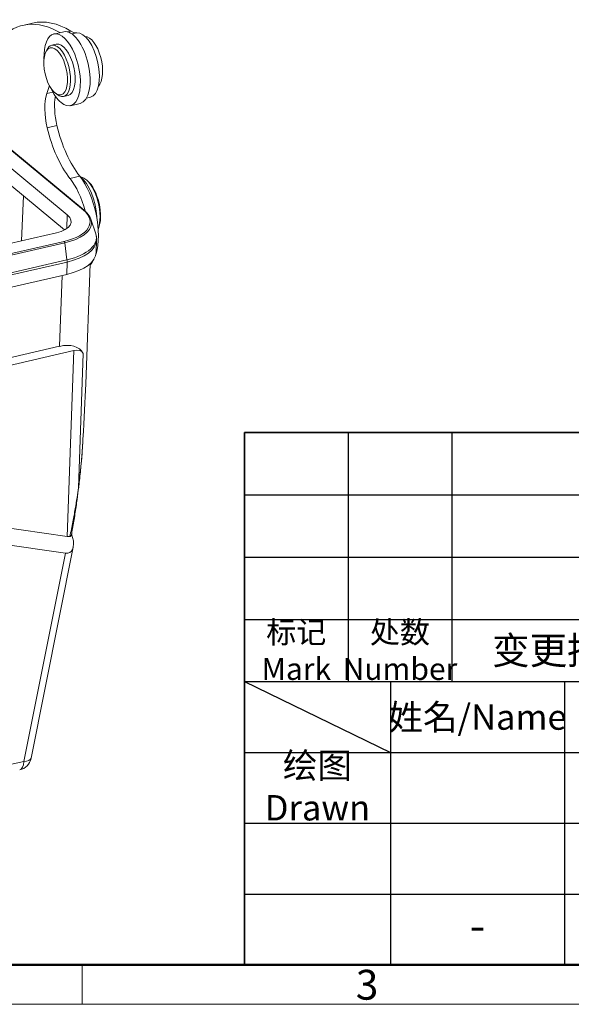
# Model space of a CAD drawing. Units: millimetres. Extents: x 1558 to 2004, y 481 to 796.
# Drawn here: x 1699 to 1772, y 481 to 612 of the extents above; entities that cross this region are included whole.
import ezdxf

# ---------------------------------------------------------------- set-up
doc = ezdxf.new("R2010")
doc.units = ezdxf.units.MM
doc.header["$LTSCALE"] = 65.395
doc.layers.add('1', color=7, linetype='CONTINUOUS', true_color=0xffffff)
doc.layers.add('Dim', color=3, linetype='CONTINUOUS', lineweight=15)
doc.layers.add('图框', color=7, linetype='CONTINUOUS', lineweight=20)
doc.styles.add('Romans字体', font='romans.shx', dxfattribs={"width": 0.75})
doc.styles.get("Standard").update_dxf_attribs({"font": 'txt', "width": 0.75})

# ---------------------------------------------------------------- blocks, each defined once
blk = doc.blocks.new('A4图框-NEW')
at = {"layer": '图框', "lineweight": 35}
for q in [(1126.929, 531.329), (946.929, 484.035)]:
    blk.add_line((946.929, 531.329), q, dxfattribs=at)
at = {"layer": '图框', "lineweight": -3}
for p, q in [((956.147, 531.329), (956.147, 509.205)), ((965.365, 531.329), (965.365, 509.205)), ((946.929, 525.798), (1036.654, 525.798)), ((946.929, 520.267), (1036.654, 520.267)), ((946.929, 514.736), (1036.654, 514.736)), ((946.929, 509.205), (1036.654, 509.205)), ((946.929, 509.205), (959.909, 502.913)), ((959.909, 509.205), (959.909, 484.035)), ((975.41, 509.205), (975.41, 484.035)), ((946.929, 502.913), (1036.654, 502.913)), ((946.929, 496.62), (1036.654, 496.62)), ((946.929, 490.327), (1036.654, 490.327))]:
    blk.add_line(p, q, dxfattribs=at)
at = {"layer": '图框', "lineweight": 50}
blk.add_line((836.855, 484.035), (1126.929, 484.035), dxfattribs=at)
at = {"layer": '图框', "color": 6}
blk.add_line((932.483, 484.035), (932.483, 480.535), dxfattribs=at)
at = {"layer": '图框', "color": 1, "lineweight": 18}
blk.add_line((833.413, 480.535), (1130.412, 480.535), dxfattribs=at)
at = {"layer": '图框', "attachment_point": 5}
for s, insert, char_height, width in [('标记\\P{\\Fromans|c134;Mark}', (951.538, 511.971), 1.959, 9.21824), ('处数\\P{\\Fromans|c134;Number }', (960.756, 511.971), 1.959, 9.21824), ('  变更描述{\\Fromans|c134;/Description}', (984.509, 511.971), 2.44875, 38.2879), ('姓名{\\Fromans|c134;/Name\\Ftxt|c134; }', (967.659, 506.059), 2.25285, 15.50176), ('绘图\\P{\\Fromans|c134;Drawn\\Ftxt|c134; }', (953.419, 499.878), 2.25285, 12.98011)]:
    blk.add_mtext(s, dxfattribs=dict(at, insert=insert, char_height=char_height, width=width))
at = {"layer": '图框', "color": 3, "insert": (967.659, 487.181), "char_height": 2.986, "width": 15.50176, "attachment_point": 5, "style": 'Romans字体'}
blk.add_mtext('-', dxfattribs=at)
at = {"layer": '图框', "color": 6, "insert": (956.83, 483.599), "char_height": 2.652, "width": 2.55791, "attachment_point": 1, "style": 'Romans字体'}
blk.add_mtext('3', dxfattribs=at)

msp = doc.modelspace()

# ---------------------------------------------------------------- linework, layer by layer
at = {"layer": '1', "color": 0, "linetype": 'Continuous', "lineweight": 20}
for p, q in [((1700.35, 611.31), (1699.04, 611.01)), ((1704.98, 610.15), (1705.43, 610.25)), ((1704.49, 610.15), (1703.19, 609.85)), ((1705.57, 609.87), (1706.24, 610.03)), ((1702.22, 607.69), (1702.08, 607.39)), ((1703.5, 608.49), (1702.9, 608.35)), ((1702.58, 602.99), (1702.24, 601.91)), ((1702.24, 601.91), (1703.04, 602.1)), ((1703.32, 602.03), (1703.57, 601.82)), ((1704.47, 601.53), (1705.07, 601.67)), ((1707.53, 601.31), (1708.05, 601.43)), ((1705.39, 600.3), (1706.69, 600.6)), ((1690.47, 597.72), (1704.97, 585.74)), ((1692.92, 598.12), (1707.12, 586.39)), ((1707.24, 586.37), (1693.03, 598.1)), ((1703.59, 597.66), (1702.29, 597.36)), ((1704.6, 583.75), (1690.39, 595.49)), ((1705.33, 590.61), (1706.64, 590.9)), ((1707.66, 590.31), (1707.49, 590.44)), ((1699.12, 588.27), (1698.86, 582.29)), ((1704.97, 585.74), (1704.9, 583.93)), ((1708.76, 583.23), (1708.12, 585.18)), ((1703.51, 583.36), (1611.46, 562.18)), ((1709.09, 583.87), (1709.12, 583.93)), ((1704.56, 582.22), (1613.03, 561.16)), ((1704.65, 582.03), (1613.12, 560.96)), ((1704.93, 579.76), (1704.65, 582.03)), ((1708.82, 580.73), (1708.88, 582.37)), ((1704.93, 579.76), (1613.4, 558.69)), ((1704.95, 579.46), (1613.42, 558.4)), ((1704.89, 577.82), (1704.95, 579.46)), ((1707.43, 563.21), (1708.01, 579.24)), ((1704.89, 577.82), (1613.36, 556.76)), ((1703.93, 568.23), (1704.27, 577.68)), ((1703.93, 568.23), (1674.29, 561.41)), ((1705.84, 567.66), (1675.25, 560.62)), ((1704.94, 542.89), (1705.84, 567.66)), ((1707.11, 567.28), (1706.46, 549.37)), ((1706.94, 553.89), (1706.94, 553.89)), ((1706.88, 553.07), (1706.88, 553.08)), ((1704.94, 542.89), (1674.92, 547.24)), ((1674.47, 545.04), (1704.72, 540.65)), ((1705.68, 542.76), (1705.54, 543.24)), ((1700.13, 513.33), (1705.77, 541.48)), ((1704.72, 540.65), (1699.16, 512.91)), ((1614.79, 493.49), (1699.16, 512.91))]:
    msp.add_line(p, q, dxfattribs=at)
msp.add_arc((1698.17, 513.72), 2, 282.9601, 348.6713, dxfattribs=at)
for centre, major_axis, ratio, start_param, end_param in [((1704.88, 585.67), (-5.83, 25.34), 0.453806, 5.882481, 6.570893), ((1706.18, 585.97), (5.83, -25.34), 0.453806, 2.730039, 3.141587), ((1705.59, 605.38), (1.1, -4.78), 0.453806, 0.000083, 3.141577), ((1705.29, 614.92), (-1.12, 4.87), 0.453806, 2.730039, 3.063161), ((1704.29, 605.08), (-1.1, 4.78), 0.453806, 0, 1.157775), ((1704.29, 605.08), (-1.1, 4.78), 0.453806, 2.607031, 6.283185), ((1707.07, 605.72), (0.99, -4.29), 0.453806, 0.00004, 3.063161), ((1707.95, 606.1), (0.78, -3.41), 0.453806, 0.27402, 3.03732), ((1703.68, 604.94), (-0.78, 3.41), 0.453806, 0, 0.534351), ((1703.68, 604.94), (-0.78, 3.41), 0.453806, 5.442795, 6.283185), ((1704.29, 605.08), (0.78, -3.41), 0.453806, 0.000098, 3.141592), ((1703.68, 604.94), (-0.78, 3.41), 0.453806, 2.607213, 5.442795), ((1704.29, 605.08), (-1.1, 4.78), 0.453806, 1.983719, 2.607031), ((1704.7, 598.01), (1.23, -5.36), 0.453806, 3.797431, 4.72981), ((1706, 598.31), (-1.23, 5.36), 0.453806, 0.819573, 1.588217), ((1706.77, 598.57), (2.29, -9.97), 0.453806, 4.72981, 5.526699), ((1708.07, 598.87), (-2.29, 9.97), 0.453806, 1.588217, 2.385106), ((1704.35, 585.16), (-1.57, 6.82), 0.453806, 4.774602, 5.526699), ((1705.65, 585.45), (1.57, -6.82), 0.453806, 0.669212, 2.385106), ((1707.36, 586.88), (-0.9, 3.9), 0.453806, 5.83589, 6.140919), ((1706.67, 586.72), (1.01, -4.39), 0.453806, 1.181515, 2.646416), ((1707.36, 586.88), (-0.9, 3.9), 0.453806, 3.734655, 5.83589), ((1707.53, 586.92), (-0.85, 3.7), 0.453806, 3.675947, 5.748907), ((1701.58, 584.96), (3.9, -0.14), 0.453984, 5.246779, 6.817575), ((1701.17, 585.02), (6.84, -0.25), 0.453984, 5.246779, 6.817575), ((1707.11, 586.21), (0.124, 0.151), 0.766785, 6.282695, 7.06878), ((1701.17, 584.9), (7.03, -0.26), 0.453984, 6.276338, 6.776857), ((1701.17, 584.9), (7.03, -0.26), 0.453984, 5.246779, 6.276338), ((1701.1, 582.93), (7.75, -0.28), 0.453984, 5.246779, 6.449493), ((1704.55, 582.05), (0.044, -0.19), 0.453806, 1.350394, 2.607031), ((1701.09, 582.65), (7.79, -0.28), 0.453984, 5.246779, 6.279676), ((1701.03, 581.01), (7.79, -0.28), 0.453984, 5.246779, 6.283161), ((1704.45, 579.87), (0.223, -0.968), 0.453806, 1.036234, 1.350394), ((1705.65, 585.45), (1.57, -6.82), 0.453806, 0.275605, 0.501831), ((1699.8, 559.73), (-6.85, -8.09), 0.437099, 2.990884, 3.670558), ((1704.18, 564.26), (-2.74, -3.24), 0.437099, 2.990884, 3.670558), ((1697.7, 501.86), (-9, -72.78), 0.054634, 2.413319, 2.580389), ((1697.7, 501.86), (-9, -72.78), 0.054634, 2.373438, 2.413319), ((1706.44, 553.92), (-0.499, 0.032), 0.337045, 2.945887, 3.106187), ((1698.66, 528.36), (-7.59, -36.94), 0.111532, 2.198802, 2.32577), ((1706.38, 553.12), (-0.498, 0.047), 0.223551, 2.931863, 3.110465), ((1704.04, 543.02), (1.25, -2.28), 0.548548, 5.891373, 7.453443), ((1703.54, 546.5), (2.35, -3.43), 0.506186, 5.845946, 6.001453), ((1698.17, 513.72), (-1.96, 0.39), 0.368284, 2.171825, 3.141578), ((1698.17, 513.72), (0.45, -1.95), 0.453806, 0.000021, 1.036234)]:
    msp.add_ellipse(centre, major_axis=major_axis, ratio=ratio, start_param=start_param, end_param=end_param, dxfattribs=at)
msp.add_ellipse((1703.42, 604.88), major_axis=(-0.72, 3.12), ratio=0.453806, dxfattribs=at)
for points in [[(1707.37, 586.24), (1707.24, 586.37)], [(1706.94, 553.89), (1707.06, 555.85)]]:
    msp.add_open_spline(points, degree=1, dxfattribs=at)
at = {"layer": '1', "color": 0, "linetype": 'Continuous', "lineweight": 20, "extrusion": (-1.665e-13, -2.68e-14, -1)}
msp.add_open_spline([(1708.87, 582.35), (1708.88, 582.39), (1708.89, 582.56), (1708.86, 582.86), (1708.8, 583.11), (1708.76, 583.22)], degree=3, knots=[0, 0, 0, 0, 0.129513, 0.586254, 1, 1, 1, 1], dxfattribs=at)
at = {"layer": '1', "color": 0, "linetype": 'Continuous', "lineweight": 20, "extrusion": (1.99e-14, -1.6e-15, -1)}
msp.add_open_spline([(1706.93, 553.86), (1706.92, 553.73), (1706.91, 553.59), (1706.89, 553.32), (1706.88, 553.19), (1706.86, 553.05)], degree=3, knots=[0, 0, 0, 0, 0.5, 0.5, 1, 1, 1, 1], dxfattribs=at)
at = {"layer": '1', "color": 0, "linetype": 'Continuous', "lineweight": 20, "extrusion": (3.88e-13, -3.07e-14, -1)}
msp.add_open_spline([(1706.88, 553.07), (1706.88, 553.07), (1706.91, 553.32), (1706.93, 553.59), (1706.95, 553.85), (1706.95, 553.89)], degree=3, knots=[0, 0, 0, 0, 0.009101, 0.881841, 1, 1, 1, 1], dxfattribs=at)
at = {"layer": '1', "color": 0, "linetype": 'Continuous', "lineweight": 20, "extrusion": (-8.1331e-12, 8.68e-13, -1)}
msp.add_open_spline([(1706.48, 549.39), (1706.52, 549.71), (1706.64, 550.77), (1706.77, 552), (1706.86, 552.91), (1706.88, 553.08)], degree=3, knots=[0, 0, 0, 0, 0.26038, 0.866388, 1, 1, 1, 1], dxfattribs=at)
at = {"layer": '1', "color": 0, "linetype": 'Continuous', "lineweight": 20, "extrusion": (-9.431e-13, 1.658e-13, -1)}
msp.add_open_spline([(1705.32, 542.88), (1705.45, 543.53), (1705.7, 544.75), (1706.02, 546.5), (1706.27, 548.01), (1706.4, 548.95), (1706.46, 549.37)], degree=3, knots=[0, 0, 0, 0, 0.306479, 0.575279, 0.806436, 1, 1, 1, 1], dxfattribs=at)
at = {"layer": '1', "color": 0, "linetype": 'Continuous', "lineweight": 20, "extrusion": (1.2291e-12, -1.897e-13, -1)}
msp.add_open_spline([(1705.52, 543.1), (1705.57, 543.38), (1705.74, 544.3), (1706, 545.87), (1706.27, 547.71), (1706.43, 548.91), (1706.49, 549.45)], degree=3, knots=[0, 0, 0, 0, 0.135465, 0.441826, 0.748176, 1, 1, 1, 1], dxfattribs=at)
at = {"layer": '1', "color": 0, "linetype": 'Continuous', "lineweight": 20, "extrusion": (-5.733e-13, 4.898e-13, -1)}
msp.add_open_spline([(1706.46, 549.37), (1706.47, 549.38), (1706.48, 549.39), (1706.48, 549.4), (1706.49, 549.41), (1706.49, 549.41)], degree=3, knots=[0, 0, 0, 0, 0.682014, 0.682014, 1, 1, 1, 1], dxfattribs=at)
at = {"layer": '1', "color": 0, "linetype": 'Continuous', "lineweight": 20, "extrusion": (-2.03e-14, 1.88e-14, -1)}
msp.add_open_spline([(1705.32, 542.88), (1705.34, 542.88), (1705.37, 542.89), (1705.39, 542.9), (1705.4, 542.9), (1705.41, 542.91), (1705.41, 542.91), (1705.43, 542.92), (1705.45, 542.94), (1705.46, 542.96), (1705.47, 542.97), (1705.47, 542.98), (1705.48, 542.99), (1705.48, 542.99), (1705.5, 543.02), (1705.51, 543.05), (1705.52, 543.08), (1705.52, 543.09), (1705.52, 543.1)], degree=3, knots=[0, 0, 0, 0, 0.23088, 0.23088, 0.2886, 0.2886, 0.34632, 0.34632, 0.46176, 0.577201, 0.577201, 0.634921, 0.634921, 0.692641, 0.692641, 0.923521, 0.923521, 1, 1, 1, 1], dxfattribs=at)

# ---------------------------------------------------------------- block references
at = {"layer": 'Dim', "xscale": 1.5, "yscale": 1.5, "zscale": 1.5}
msp.add_blockref('A4图框-NEW', (308.22, -240.27), dxfattribs=at)

doc.saveas('drawing.dxf')
